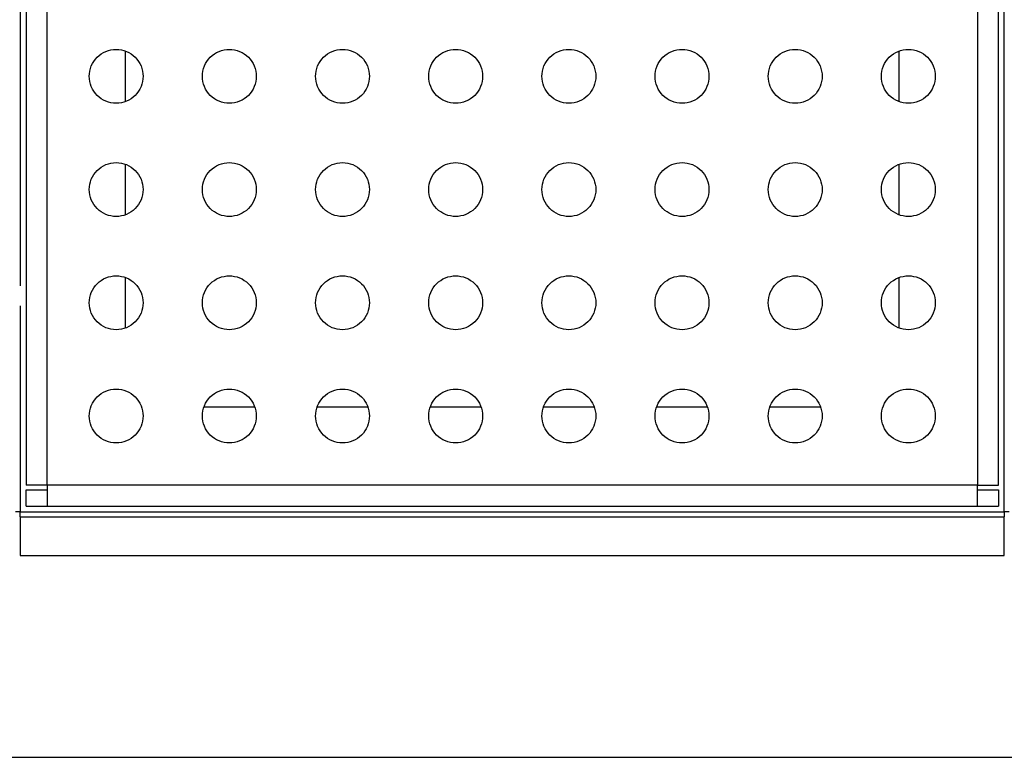
# Model space of a CAD drawing. Units: millimetres. Extents: x 5251 to 7639, y 6888 to 7424.
# Drawn here: x 6228 to 6320, y 6894 to 6962 of the extents above; entities that cross this region are included whole.
import ezdxf

# ---------------------------------------------------------------- set-up
doc = ezdxf.new("R2010")
doc.units = ezdxf.units.MM

msp = doc.modelspace()

# ---------------------------------------------------------------- linework, layer by layer
at = {"color": 7, "linetype": 'Continuous', "lineweight": 25}
for p, q in [((6319.669, 6916.437), (6319.669, 7007.737)), ((6228.919, 7005.237), (6228.919, 6918.937)), ((6230.869, 6918.937), (6230.869, 7005.237)), ((6317.169, 7005.237), (6317.169, 6918.937)), ((6319.119, 6918.937), (6319.119, 7005.237)), ((6238.119, 6959.168), (6238.119, 6954.506)), ((6309.919, 6954.506), (6309.919, 6959.168)), ((6238.119, 6948.668), (6238.119, 6944.006)), ((6309.919, 6944.006), (6309.919, 6948.668)), ((6238.119, 6938.168), (6238.119, 6933.506)), ((6309.919, 6933.506), (6309.919, 6938.168)), ((6245.438, 6926.187), (6250.1, 6926.187)), ((6255.938, 6926.187), (6260.6, 6926.187)), ((6266.438, 6926.187), (6271.1, 6926.187)), ((6276.938, 6926.187), (6281.6, 6926.187)), ((6287.438, 6926.187), (6292.1, 6926.187)), ((6297.938, 6926.187), (6302.6, 6926.187)), ((6317.169, 6918.937), (6230.869, 6918.937)), ((6228.919, 6918.487), (6230.869, 6918.487)), ((6228.919, 6916.987), (6228.919, 6918.487)), ((6317.169, 6918.487), (6319.119, 6918.487)), ((6319.119, 6918.487), (6319.119, 6916.987)), ((6228.369, 6916.437), (6319.669, 6916.437)), ((6228.919, 6916.987), (6230.869, 6916.987)), ((6230.869, 6916.987), (6317.169, 6916.987)), ((6317.169, 6916.987), (6319.119, 6916.987)), ((6228.369, 6915.987), (6319.669, 6915.987)), ((6228.369, 6912.387), (6319.669, 6912.387)), ((6206.719, 6893.687), (6341.319, 6893.687))]:
    msp.add_line(p, q, dxfattribs=at)
at = {"color": 8, "linetype": 'Continuous', "lineweight": 25}
for p, q in [((6228.369, 6986.752), (6228.369, 6937.423)), ((6228.369, 6935.552), (6228.369, 6916.437))]:
    msp.add_line(p, q, dxfattribs=at)
at = {"color": 7, "linetype": 'Continuous', "lineweight": 25}
for points, knots in [([(6234.769, 6956.837), (6234.769, 6956.51), (6234.834, 6956.183), (6235.084, 6955.578), (6235.27, 6955.301), (6235.732, 6954.838), (6236.01, 6954.653), (6236.614, 6954.402), (6236.942, 6954.337), (6237.596, 6954.337), (6237.923, 6954.402), (6238.528, 6954.653), (6238.805, 6954.838), (6239.268, 6955.301), (6239.453, 6955.578), (6239.704, 6956.183), (6239.769, 6956.51), (6239.769, 6957.165), (6239.704, 6957.492), (6239.453, 6958.096), (6239.268, 6958.374), (6238.805, 6958.837), (6238.528, 6959.022), (6237.923, 6959.272), (6237.596, 6959.337), (6236.942, 6959.337), (6236.614, 6959.272), (6236.01, 6959.022), (6235.732, 6958.837), (6235.27, 6958.374), (6235.084, 6958.096), (6234.834, 6957.492), (6234.769, 6957.165), (6234.769, 6956.837)], [0, 0, 0, 0, 0.0625, 0.0625, 0.125, 0.125, 0.1875, 0.1875, 0.25, 0.25, 0.3125, 0.3125, 0.375, 0.375, 0.4375, 0.4375, 0.5, 0.5, 0.5625, 0.5625, 0.625, 0.625, 0.6875, 0.6875, 0.75, 0.75, 0.8125, 0.8125, 0.875, 0.875, 0.9375, 0.9375, 1, 1, 1, 1]), ([(6245.269, 6956.837), (6245.269, 6956.51), (6245.334, 6956.183), (6245.584, 6955.578), (6245.77, 6955.301), (6246.232, 6954.838), (6246.51, 6954.653), (6247.114, 6954.402), (6247.442, 6954.337), (6248.096, 6954.337), (6248.423, 6954.402), (6249.028, 6954.653), (6249.305, 6954.838), (6249.768, 6955.301), (6249.953, 6955.578), (6250.204, 6956.183), (6250.269, 6956.51), (6250.269, 6957.165), (6250.204, 6957.492), (6249.953, 6958.096), (6249.768, 6958.374), (6249.305, 6958.837), (6249.028, 6959.022), (6248.423, 6959.272), (6248.096, 6959.337), (6247.442, 6959.337), (6247.114, 6959.272), (6246.51, 6959.022), (6246.232, 6958.837), (6245.77, 6958.374), (6245.584, 6958.096), (6245.334, 6957.492), (6245.269, 6957.165), (6245.269, 6956.837)], [0, 0, 0, 0, 0.0625, 0.0625, 0.125, 0.125, 0.1875, 0.1875, 0.25, 0.25, 0.3125, 0.3125, 0.375, 0.375, 0.4375, 0.4375, 0.5, 0.5, 0.5625, 0.5625, 0.625, 0.625, 0.6875, 0.6875, 0.75, 0.75, 0.8125, 0.8125, 0.875, 0.875, 0.9375, 0.9375, 1, 1, 1, 1]), ([(6255.769, 6956.837), (6255.769, 6956.51), (6255.834, 6956.183), (6256.084, 6955.578), (6256.27, 6955.301), (6256.732, 6954.838), (6257.01, 6954.653), (6257.614, 6954.402), (6257.942, 6954.337), (6258.596, 6954.337), (6258.923, 6954.402), (6259.528, 6954.653), (6259.805, 6954.838), (6260.268, 6955.301), (6260.453, 6955.578), (6260.704, 6956.183), (6260.769, 6956.51), (6260.769, 6957.165), (6260.704, 6957.492), (6260.453, 6958.096), (6260.268, 6958.374), (6259.805, 6958.837), (6259.528, 6959.022), (6258.923, 6959.272), (6258.596, 6959.337), (6257.942, 6959.337), (6257.614, 6959.272), (6257.01, 6959.022), (6256.732, 6958.837), (6256.27, 6958.374), (6256.084, 6958.096), (6255.834, 6957.492), (6255.769, 6957.165), (6255.769, 6956.837)], [0, 0, 0, 0, 0.0625, 0.0625, 0.125, 0.125, 0.1875, 0.1875, 0.25, 0.25, 0.3125, 0.3125, 0.375, 0.375, 0.4375, 0.4375, 0.5, 0.5, 0.5625, 0.5625, 0.625, 0.625, 0.6875, 0.6875, 0.75, 0.75, 0.8125, 0.8125, 0.875, 0.875, 0.9375, 0.9375, 1, 1, 1, 1]), ([(6266.269, 6956.837), (6266.269, 6956.51), (6266.334, 6956.183), (6266.584, 6955.578), (6266.77, 6955.301), (6267.232, 6954.838), (6267.51, 6954.653), (6268.114, 6954.402), (6268.442, 6954.337), (6269.096, 6954.337), (6269.423, 6954.402), (6270.028, 6954.653), (6270.305, 6954.838), (6270.768, 6955.301), (6270.953, 6955.578), (6271.204, 6956.183), (6271.269, 6956.51), (6271.269, 6957.165), (6271.204, 6957.492), (6270.953, 6958.096), (6270.768, 6958.374), (6270.305, 6958.837), (6270.028, 6959.022), (6269.423, 6959.272), (6269.096, 6959.337), (6268.442, 6959.337), (6268.114, 6959.272), (6267.51, 6959.022), (6267.232, 6958.837), (6266.77, 6958.374), (6266.584, 6958.096), (6266.334, 6957.492), (6266.269, 6957.165), (6266.269, 6956.837)], [0, 0, 0, 0, 0.0625, 0.0625, 0.125, 0.125, 0.1875, 0.1875, 0.25, 0.25, 0.3125, 0.3125, 0.375, 0.375, 0.4375, 0.4375, 0.5, 0.5, 0.5625, 0.5625, 0.625, 0.625, 0.6875, 0.6875, 0.75, 0.75, 0.8125, 0.8125, 0.875, 0.875, 0.9375, 0.9375, 1, 1, 1, 1]), ([(6276.769, 6956.837), (6276.769, 6956.51), (6276.834, 6956.183), (6277.084, 6955.578), (6277.27, 6955.301), (6277.732, 6954.838), (6278.01, 6954.653), (6278.614, 6954.402), (6278.942, 6954.337), (6279.596, 6954.337), (6279.923, 6954.402), (6280.528, 6954.653), (6280.805, 6954.838), (6281.268, 6955.301), (6281.453, 6955.578), (6281.704, 6956.183), (6281.769, 6956.51), (6281.769, 6957.165), (6281.704, 6957.492), (6281.453, 6958.096), (6281.268, 6958.374), (6280.805, 6958.837), (6280.528, 6959.022), (6279.923, 6959.272), (6279.596, 6959.337), (6278.942, 6959.337), (6278.614, 6959.272), (6278.01, 6959.022), (6277.732, 6958.837), (6277.27, 6958.374), (6277.084, 6958.096), (6276.834, 6957.492), (6276.769, 6957.165), (6276.769, 6956.837)], [0, 0, 0, 0, 0.0625, 0.0625, 0.125, 0.125, 0.1875, 0.1875, 0.25, 0.25, 0.3125, 0.3125, 0.375, 0.375, 0.4375, 0.4375, 0.5, 0.5, 0.5625, 0.5625, 0.625, 0.625, 0.6875, 0.6875, 0.75, 0.75, 0.8125, 0.8125, 0.875, 0.875, 0.9375, 0.9375, 1, 1, 1, 1]), ([(6287.269, 6956.837), (6287.269, 6956.51), (6287.334, 6956.183), (6287.584, 6955.578), (6287.77, 6955.301), (6288.232, 6954.838), (6288.51, 6954.653), (6289.114, 6954.402), (6289.442, 6954.337), (6290.096, 6954.337), (6290.423, 6954.402), (6291.028, 6954.653), (6291.305, 6954.838), (6291.768, 6955.301), (6291.953, 6955.578), (6292.204, 6956.183), (6292.269, 6956.51), (6292.269, 6957.165), (6292.204, 6957.492), (6291.953, 6958.096), (6291.768, 6958.374), (6291.305, 6958.837), (6291.028, 6959.022), (6290.423, 6959.272), (6290.096, 6959.337), (6289.442, 6959.337), (6289.114, 6959.272), (6288.51, 6959.022), (6288.232, 6958.837), (6287.77, 6958.374), (6287.584, 6958.096), (6287.334, 6957.492), (6287.269, 6957.165), (6287.269, 6956.837)], [0, 0, 0, 0, 0.0625, 0.0625, 0.125, 0.125, 0.1875, 0.1875, 0.25, 0.25, 0.3125, 0.3125, 0.375, 0.375, 0.4375, 0.4375, 0.5, 0.5, 0.5625, 0.5625, 0.625, 0.625, 0.6875, 0.6875, 0.75, 0.75, 0.8125, 0.8125, 0.875, 0.875, 0.9375, 0.9375, 1, 1, 1, 1]), ([(6297.769, 6956.837), (6297.769, 6956.51), (6297.834, 6956.183), (6298.084, 6955.578), (6298.27, 6955.301), (6298.732, 6954.838), (6299.01, 6954.653), (6299.614, 6954.402), (6299.942, 6954.337), (6300.596, 6954.337), (6300.923, 6954.402), (6301.528, 6954.653), (6301.805, 6954.838), (6302.268, 6955.301), (6302.453, 6955.578), (6302.704, 6956.183), (6302.769, 6956.51), (6302.769, 6957.165), (6302.704, 6957.492), (6302.453, 6958.096), (6302.268, 6958.374), (6301.805, 6958.837), (6301.528, 6959.022), (6300.923, 6959.272), (6300.596, 6959.337), (6299.942, 6959.337), (6299.614, 6959.272), (6299.01, 6959.022), (6298.732, 6958.837), (6298.27, 6958.374), (6298.084, 6958.096), (6297.834, 6957.492), (6297.769, 6957.165), (6297.769, 6956.837)], [0, 0, 0, 0, 0.0625, 0.0625, 0.125, 0.125, 0.1875, 0.1875, 0.25, 0.25, 0.3125, 0.3125, 0.375, 0.375, 0.4375, 0.4375, 0.5, 0.5, 0.5625, 0.5625, 0.625, 0.625, 0.6875, 0.6875, 0.75, 0.75, 0.8125, 0.8125, 0.875, 0.875, 0.9375, 0.9375, 1, 1, 1, 1]), ([(6308.269, 6956.837), (6308.269, 6956.51), (6308.334, 6956.183), (6308.584, 6955.578), (6308.77, 6955.301), (6309.232, 6954.838), (6309.51, 6954.653), (6310.114, 6954.402), (6310.442, 6954.337), (6311.096, 6954.337), (6311.423, 6954.402), (6312.028, 6954.653), (6312.305, 6954.838), (6312.768, 6955.301), (6312.953, 6955.578), (6313.204, 6956.183), (6313.269, 6956.51), (6313.269, 6957.165), (6313.204, 6957.492), (6312.953, 6958.096), (6312.768, 6958.374), (6312.305, 6958.837), (6312.028, 6959.022), (6311.423, 6959.272), (6311.096, 6959.337), (6310.442, 6959.337), (6310.114, 6959.272), (6309.51, 6959.022), (6309.232, 6958.837), (6308.77, 6958.374), (6308.584, 6958.096), (6308.334, 6957.492), (6308.269, 6957.165), (6308.269, 6956.837)], [0, 0, 0, 0, 0.0625, 0.0625, 0.125, 0.125, 0.1875, 0.1875, 0.25, 0.25, 0.3125, 0.3125, 0.375, 0.375, 0.4375, 0.4375, 0.5, 0.5, 0.5625, 0.5625, 0.625, 0.625, 0.6875, 0.6875, 0.75, 0.75, 0.8125, 0.8125, 0.875, 0.875, 0.9375, 0.9375, 1, 1, 1, 1]), ([(6234.769, 6946.337), (6234.769, 6946.01), (6234.834, 6945.683), (6235.084, 6945.078), (6235.27, 6944.801), (6235.732, 6944.338), (6236.01, 6944.153), (6236.614, 6943.902), (6236.942, 6943.837), (6237.596, 6943.837), (6237.923, 6943.902), (6238.528, 6944.153), (6238.805, 6944.338), (6239.268, 6944.801), (6239.453, 6945.078), (6239.704, 6945.683), (6239.769, 6946.01), (6239.769, 6946.665), (6239.704, 6946.992), (6239.453, 6947.596), (6239.268, 6947.874), (6238.805, 6948.337), (6238.528, 6948.522), (6237.923, 6948.772), (6237.596, 6948.837), (6236.942, 6948.837), (6236.614, 6948.772), (6236.01, 6948.522), (6235.732, 6948.337), (6235.27, 6947.874), (6235.084, 6947.596), (6234.834, 6946.992), (6234.769, 6946.665), (6234.769, 6946.337)], [0, 0, 0, 0, 0.0625, 0.0625, 0.125, 0.125, 0.1875, 0.1875, 0.25, 0.25, 0.3125, 0.3125, 0.375, 0.375, 0.4375, 0.4375, 0.5, 0.5, 0.5625, 0.5625, 0.625, 0.625, 0.6875, 0.6875, 0.75, 0.75, 0.8125, 0.8125, 0.875, 0.875, 0.9375, 0.9375, 1, 1, 1, 1]), ([(6245.269, 6946.337), (6245.269, 6946.01), (6245.334, 6945.683), (6245.584, 6945.078), (6245.77, 6944.801), (6246.232, 6944.338), (6246.51, 6944.153), (6247.114, 6943.902), (6247.442, 6943.837), (6248.096, 6943.837), (6248.423, 6943.902), (6249.028, 6944.153), (6249.305, 6944.338), (6249.768, 6944.801), (6249.953, 6945.078), (6250.204, 6945.683), (6250.269, 6946.01), (6250.269, 6946.665), (6250.204, 6946.992), (6249.953, 6947.596), (6249.768, 6947.874), (6249.305, 6948.337), (6249.028, 6948.522), (6248.423, 6948.772), (6248.096, 6948.837), (6247.442, 6948.837), (6247.114, 6948.772), (6246.51, 6948.522), (6246.232, 6948.337), (6245.77, 6947.874), (6245.584, 6947.596), (6245.334, 6946.992), (6245.269, 6946.665), (6245.269, 6946.337)], [0, 0, 0, 0, 0.0625, 0.0625, 0.125, 0.125, 0.1875, 0.1875, 0.25, 0.25, 0.3125, 0.3125, 0.375, 0.375, 0.4375, 0.4375, 0.5, 0.5, 0.5625, 0.5625, 0.625, 0.625, 0.6875, 0.6875, 0.75, 0.75, 0.8125, 0.8125, 0.875, 0.875, 0.9375, 0.9375, 1, 1, 1, 1]), ([(6255.769, 6946.337), (6255.769, 6946.01), (6255.834, 6945.683), (6256.084, 6945.078), (6256.27, 6944.801), (6256.732, 6944.338), (6257.01, 6944.153), (6257.614, 6943.902), (6257.942, 6943.837), (6258.596, 6943.837), (6258.923, 6943.902), (6259.528, 6944.153), (6259.805, 6944.338), (6260.268, 6944.801), (6260.453, 6945.078), (6260.704, 6945.683), (6260.769, 6946.01), (6260.769, 6946.665), (6260.704, 6946.992), (6260.453, 6947.596), (6260.268, 6947.874), (6259.805, 6948.337), (6259.528, 6948.522), (6258.923, 6948.772), (6258.596, 6948.837), (6257.942, 6948.837), (6257.614, 6948.772), (6257.01, 6948.522), (6256.732, 6948.337), (6256.27, 6947.874), (6256.084, 6947.596), (6255.834, 6946.992), (6255.769, 6946.665), (6255.769, 6946.337)], [0, 0, 0, 0, 0.0625, 0.0625, 0.125, 0.125, 0.1875, 0.1875, 0.25, 0.25, 0.3125, 0.3125, 0.375, 0.375, 0.4375, 0.4375, 0.5, 0.5, 0.5625, 0.5625, 0.625, 0.625, 0.6875, 0.6875, 0.75, 0.75, 0.8125, 0.8125, 0.875, 0.875, 0.9375, 0.9375, 1, 1, 1, 1]), ([(6266.269, 6946.337), (6266.269, 6946.01), (6266.334, 6945.683), (6266.584, 6945.078), (6266.77, 6944.801), (6267.232, 6944.338), (6267.51, 6944.153), (6268.114, 6943.902), (6268.442, 6943.837), (6269.096, 6943.837), (6269.423, 6943.902), (6270.028, 6944.153), (6270.305, 6944.338), (6270.768, 6944.801), (6270.953, 6945.078), (6271.204, 6945.683), (6271.269, 6946.01), (6271.269, 6946.665), (6271.204, 6946.992), (6270.953, 6947.596), (6270.768, 6947.874), (6270.305, 6948.337), (6270.028, 6948.522), (6269.423, 6948.772), (6269.096, 6948.837), (6268.442, 6948.837), (6268.114, 6948.772), (6267.51, 6948.522), (6267.232, 6948.337), (6266.77, 6947.874), (6266.584, 6947.596), (6266.334, 6946.992), (6266.269, 6946.665), (6266.269, 6946.337)], [0, 0, 0, 0, 0.0625, 0.0625, 0.125, 0.125, 0.1875, 0.1875, 0.25, 0.25, 0.3125, 0.3125, 0.375, 0.375, 0.4375, 0.4375, 0.5, 0.5, 0.5625, 0.5625, 0.625, 0.625, 0.6875, 0.6875, 0.75, 0.75, 0.8125, 0.8125, 0.875, 0.875, 0.9375, 0.9375, 1, 1, 1, 1]), ([(6276.769, 6946.337), (6276.769, 6946.01), (6276.834, 6945.683), (6277.084, 6945.078), (6277.27, 6944.801), (6277.732, 6944.338), (6278.01, 6944.153), (6278.614, 6943.902), (6278.942, 6943.837), (6279.596, 6943.837), (6279.923, 6943.902), (6280.528, 6944.153), (6280.805, 6944.338), (6281.268, 6944.801), (6281.453, 6945.078), (6281.704, 6945.683), (6281.769, 6946.01), (6281.769, 6946.665), (6281.704, 6946.992), (6281.453, 6947.596), (6281.268, 6947.874), (6280.805, 6948.337), (6280.528, 6948.522), (6279.923, 6948.772), (6279.596, 6948.837), (6278.942, 6948.837), (6278.614, 6948.772), (6278.01, 6948.522), (6277.732, 6948.337), (6277.27, 6947.874), (6277.084, 6947.596), (6276.834, 6946.992), (6276.769, 6946.665), (6276.769, 6946.337)], [0, 0, 0, 0, 0.0625, 0.0625, 0.125, 0.125, 0.1875, 0.1875, 0.25, 0.25, 0.3125, 0.3125, 0.375, 0.375, 0.4375, 0.4375, 0.5, 0.5, 0.5625, 0.5625, 0.625, 0.625, 0.6875, 0.6875, 0.75, 0.75, 0.8125, 0.8125, 0.875, 0.875, 0.9375, 0.9375, 1, 1, 1, 1]), ([(6287.269, 6946.337), (6287.269, 6946.01), (6287.334, 6945.683), (6287.584, 6945.078), (6287.77, 6944.801), (6288.232, 6944.338), (6288.51, 6944.153), (6289.114, 6943.902), (6289.442, 6943.837), (6290.096, 6943.837), (6290.423, 6943.902), (6291.028, 6944.153), (6291.305, 6944.338), (6291.768, 6944.801), (6291.953, 6945.078), (6292.204, 6945.683), (6292.269, 6946.01), (6292.269, 6946.665), (6292.204, 6946.992), (6291.953, 6947.596), (6291.768, 6947.874), (6291.305, 6948.337), (6291.028, 6948.522), (6290.423, 6948.772), (6290.096, 6948.837), (6289.442, 6948.837), (6289.114, 6948.772), (6288.51, 6948.522), (6288.232, 6948.337), (6287.77, 6947.874), (6287.584, 6947.596), (6287.334, 6946.992), (6287.269, 6946.665), (6287.269, 6946.337)], [0, 0, 0, 0, 0.0625, 0.0625, 0.125, 0.125, 0.1875, 0.1875, 0.25, 0.25, 0.3125, 0.3125, 0.375, 0.375, 0.4375, 0.4375, 0.5, 0.5, 0.5625, 0.5625, 0.625, 0.625, 0.6875, 0.6875, 0.75, 0.75, 0.8125, 0.8125, 0.875, 0.875, 0.9375, 0.9375, 1, 1, 1, 1]), ([(6297.769, 6946.337), (6297.769, 6946.01), (6297.834, 6945.683), (6298.084, 6945.078), (6298.27, 6944.801), (6298.732, 6944.338), (6299.01, 6944.153), (6299.614, 6943.902), (6299.942, 6943.837), (6300.596, 6943.837), (6300.923, 6943.902), (6301.528, 6944.153), (6301.805, 6944.338), (6302.268, 6944.801), (6302.453, 6945.078), (6302.704, 6945.683), (6302.769, 6946.01), (6302.769, 6946.665), (6302.704, 6946.992), (6302.453, 6947.596), (6302.268, 6947.874), (6301.805, 6948.337), (6301.528, 6948.522), (6300.923, 6948.772), (6300.596, 6948.837), (6299.942, 6948.837), (6299.614, 6948.772), (6299.01, 6948.522), (6298.732, 6948.337), (6298.27, 6947.874), (6298.084, 6947.596), (6297.834, 6946.992), (6297.769, 6946.665), (6297.769, 6946.337)], [0, 0, 0, 0, 0.0625, 0.0625, 0.125, 0.125, 0.1875, 0.1875, 0.25, 0.25, 0.3125, 0.3125, 0.375, 0.375, 0.4375, 0.4375, 0.5, 0.5, 0.5625, 0.5625, 0.625, 0.625, 0.6875, 0.6875, 0.75, 0.75, 0.8125, 0.8125, 0.875, 0.875, 0.9375, 0.9375, 1, 1, 1, 1]), ([(6308.269, 6946.337), (6308.269, 6946.01), (6308.334, 6945.683), (6308.584, 6945.078), (6308.77, 6944.801), (6309.232, 6944.338), (6309.51, 6944.153), (6310.114, 6943.902), (6310.442, 6943.837), (6311.096, 6943.837), (6311.423, 6943.902), (6312.028, 6944.153), (6312.305, 6944.338), (6312.768, 6944.801), (6312.953, 6945.078), (6313.204, 6945.683), (6313.269, 6946.01), (6313.269, 6946.665), (6313.204, 6946.992), (6312.953, 6947.596), (6312.768, 6947.874), (6312.305, 6948.337), (6312.028, 6948.522), (6311.423, 6948.772), (6311.096, 6948.837), (6310.442, 6948.837), (6310.114, 6948.772), (6309.51, 6948.522), (6309.232, 6948.337), (6308.77, 6947.874), (6308.584, 6947.596), (6308.334, 6946.992), (6308.269, 6946.665), (6308.269, 6946.337)], [0, 0, 0, 0, 0.0625, 0.0625, 0.125, 0.125, 0.1875, 0.1875, 0.25, 0.25, 0.3125, 0.3125, 0.375, 0.375, 0.4375, 0.4375, 0.5, 0.5, 0.5625, 0.5625, 0.625, 0.625, 0.6875, 0.6875, 0.75, 0.75, 0.8125, 0.8125, 0.875, 0.875, 0.9375, 0.9375, 1, 1, 1, 1]), ([(6234.769, 6935.837), (6234.769, 6935.51), (6234.834, 6935.183), (6235.084, 6934.578), (6235.27, 6934.301), (6235.732, 6933.838), (6236.01, 6933.653), (6236.614, 6933.402), (6236.942, 6933.337), (6237.596, 6933.337), (6237.923, 6933.402), (6238.528, 6933.653), (6238.805, 6933.838), (6239.268, 6934.301), (6239.453, 6934.578), (6239.704, 6935.183), (6239.769, 6935.51), (6239.769, 6936.165), (6239.704, 6936.492), (6239.453, 6937.096), (6239.268, 6937.374), (6238.805, 6937.837), (6238.528, 6938.022), (6237.923, 6938.272), (6237.596, 6938.337), (6236.942, 6938.337), (6236.614, 6938.272), (6236.01, 6938.022), (6235.732, 6937.837), (6235.27, 6937.374), (6235.084, 6937.096), (6234.834, 6936.492), (6234.769, 6936.165), (6234.769, 6935.837)], [0, 0, 0, 0, 0.0625, 0.0625, 0.125, 0.125, 0.1875, 0.1875, 0.25, 0.25, 0.3125, 0.3125, 0.375, 0.375, 0.4375, 0.4375, 0.5, 0.5, 0.5625, 0.5625, 0.625, 0.625, 0.6875, 0.6875, 0.75, 0.75, 0.8125, 0.8125, 0.875, 0.875, 0.9375, 0.9375, 1, 1, 1, 1]), ([(6245.269, 6935.837), (6245.269, 6935.51), (6245.334, 6935.183), (6245.584, 6934.578), (6245.77, 6934.301), (6246.232, 6933.838), (6246.51, 6933.653), (6247.114, 6933.402), (6247.442, 6933.337), (6248.096, 6933.337), (6248.423, 6933.402), (6249.028, 6933.653), (6249.305, 6933.838), (6249.768, 6934.301), (6249.953, 6934.578), (6250.204, 6935.183), (6250.269, 6935.51), (6250.269, 6936.165), (6250.204, 6936.492), (6249.953, 6937.096), (6249.768, 6937.374), (6249.305, 6937.837), (6249.028, 6938.022), (6248.423, 6938.272), (6248.096, 6938.337), (6247.442, 6938.337), (6247.114, 6938.272), (6246.51, 6938.022), (6246.232, 6937.837), (6245.77, 6937.374), (6245.584, 6937.096), (6245.334, 6936.492), (6245.269, 6936.165), (6245.269, 6935.837)], [0, 0, 0, 0, 0.0625, 0.0625, 0.125, 0.125, 0.1875, 0.1875, 0.25, 0.25, 0.3125, 0.3125, 0.375, 0.375, 0.4375, 0.4375, 0.5, 0.5, 0.5625, 0.5625, 0.625, 0.625, 0.6875, 0.6875, 0.75, 0.75, 0.8125, 0.8125, 0.875, 0.875, 0.9375, 0.9375, 1, 1, 1, 1]), ([(6255.769, 6935.837), (6255.769, 6935.51), (6255.834, 6935.183), (6256.084, 6934.578), (6256.27, 6934.301), (6256.732, 6933.838), (6257.01, 6933.653), (6257.614, 6933.402), (6257.942, 6933.337), (6258.596, 6933.337), (6258.923, 6933.402), (6259.528, 6933.653), (6259.805, 6933.838), (6260.268, 6934.301), (6260.453, 6934.578), (6260.704, 6935.183), (6260.769, 6935.51), (6260.769, 6936.165), (6260.704, 6936.492), (6260.453, 6937.096), (6260.268, 6937.374), (6259.805, 6937.837), (6259.528, 6938.022), (6258.923, 6938.272), (6258.596, 6938.337), (6257.942, 6938.337), (6257.614, 6938.272), (6257.01, 6938.022), (6256.732, 6937.837), (6256.27, 6937.374), (6256.084, 6937.096), (6255.834, 6936.492), (6255.769, 6936.165), (6255.769, 6935.837)], [0, 0, 0, 0, 0.0625, 0.0625, 0.125, 0.125, 0.1875, 0.1875, 0.25, 0.25, 0.3125, 0.3125, 0.375, 0.375, 0.4375, 0.4375, 0.5, 0.5, 0.5625, 0.5625, 0.625, 0.625, 0.6875, 0.6875, 0.75, 0.75, 0.8125, 0.8125, 0.875, 0.875, 0.9375, 0.9375, 1, 1, 1, 1]), ([(6266.269, 6935.837), (6266.269, 6935.51), (6266.334, 6935.183), (6266.584, 6934.578), (6266.77, 6934.301), (6267.232, 6933.838), (6267.51, 6933.653), (6268.114, 6933.402), (6268.442, 6933.337), (6269.096, 6933.337), (6269.423, 6933.402), (6270.028, 6933.653), (6270.305, 6933.838), (6270.768, 6934.301), (6270.953, 6934.578), (6271.204, 6935.183), (6271.269, 6935.51), (6271.269, 6936.165), (6271.204, 6936.492), (6270.953, 6937.096), (6270.768, 6937.374), (6270.305, 6937.837), (6270.028, 6938.022), (6269.423, 6938.272), (6269.096, 6938.337), (6268.442, 6938.337), (6268.114, 6938.272), (6267.51, 6938.022), (6267.232, 6937.837), (6266.77, 6937.374), (6266.584, 6937.096), (6266.334, 6936.492), (6266.269, 6936.165), (6266.269, 6935.837)], [0, 0, 0, 0, 0.0625, 0.0625, 0.125, 0.125, 0.1875, 0.1875, 0.25, 0.25, 0.3125, 0.3125, 0.375, 0.375, 0.4375, 0.4375, 0.5, 0.5, 0.5625, 0.5625, 0.625, 0.625, 0.6875, 0.6875, 0.75, 0.75, 0.8125, 0.8125, 0.875, 0.875, 0.9375, 0.9375, 1, 1, 1, 1]), ([(6276.769, 6935.837), (6276.769, 6935.51), (6276.834, 6935.183), (6277.084, 6934.578), (6277.27, 6934.301), (6277.732, 6933.838), (6278.01, 6933.653), (6278.614, 6933.402), (6278.942, 6933.337), (6279.596, 6933.337), (6279.923, 6933.402), (6280.528, 6933.653), (6280.805, 6933.838), (6281.268, 6934.301), (6281.453, 6934.578), (6281.704, 6935.183), (6281.769, 6935.51), (6281.769, 6936.165), (6281.704, 6936.492), (6281.453, 6937.096), (6281.268, 6937.374), (6280.805, 6937.837), (6280.528, 6938.022), (6279.923, 6938.272), (6279.596, 6938.337), (6278.942, 6938.337), (6278.614, 6938.272), (6278.01, 6938.022), (6277.732, 6937.837), (6277.27, 6937.374), (6277.084, 6937.096), (6276.834, 6936.492), (6276.769, 6936.165), (6276.769, 6935.837)], [0, 0, 0, 0, 0.0625, 0.0625, 0.125, 0.125, 0.1875, 0.1875, 0.25, 0.25, 0.3125, 0.3125, 0.375, 0.375, 0.4375, 0.4375, 0.5, 0.5, 0.5625, 0.5625, 0.625, 0.625, 0.6875, 0.6875, 0.75, 0.75, 0.8125, 0.8125, 0.875, 0.875, 0.9375, 0.9375, 1, 1, 1, 1]), ([(6287.269, 6935.837), (6287.269, 6935.51), (6287.334, 6935.183), (6287.584, 6934.578), (6287.77, 6934.301), (6288.232, 6933.838), (6288.51, 6933.653), (6289.114, 6933.402), (6289.442, 6933.337), (6290.096, 6933.337), (6290.423, 6933.402), (6291.028, 6933.653), (6291.305, 6933.838), (6291.768, 6934.301), (6291.953, 6934.578), (6292.204, 6935.183), (6292.269, 6935.51), (6292.269, 6936.165), (6292.204, 6936.492), (6291.953, 6937.096), (6291.768, 6937.374), (6291.305, 6937.837), (6291.028, 6938.022), (6290.423, 6938.272), (6290.096, 6938.337), (6289.442, 6938.337), (6289.114, 6938.272), (6288.51, 6938.022), (6288.232, 6937.837), (6287.77, 6937.374), (6287.584, 6937.096), (6287.334, 6936.492), (6287.269, 6936.165), (6287.269, 6935.837)], [0, 0, 0, 0, 0.0625, 0.0625, 0.125, 0.125, 0.1875, 0.1875, 0.25, 0.25, 0.3125, 0.3125, 0.375, 0.375, 0.4375, 0.4375, 0.5, 0.5, 0.5625, 0.5625, 0.625, 0.625, 0.6875, 0.6875, 0.75, 0.75, 0.8125, 0.8125, 0.875, 0.875, 0.9375, 0.9375, 1, 1, 1, 1]), ([(6297.769, 6935.837), (6297.769, 6935.51), (6297.834, 6935.183), (6298.084, 6934.578), (6298.27, 6934.301), (6298.732, 6933.838), (6299.01, 6933.653), (6299.614, 6933.402), (6299.942, 6933.337), (6300.596, 6933.337), (6300.923, 6933.402), (6301.528, 6933.653), (6301.805, 6933.838), (6302.268, 6934.301), (6302.453, 6934.578), (6302.704, 6935.183), (6302.769, 6935.51), (6302.769, 6936.165), (6302.704, 6936.492), (6302.453, 6937.096), (6302.268, 6937.374), (6301.805, 6937.837), (6301.528, 6938.022), (6300.923, 6938.272), (6300.596, 6938.337), (6299.942, 6938.337), (6299.614, 6938.272), (6299.01, 6938.022), (6298.732, 6937.837), (6298.27, 6937.374), (6298.084, 6937.096), (6297.834, 6936.492), (6297.769, 6936.165), (6297.769, 6935.837)], [0, 0, 0, 0, 0.0625, 0.0625, 0.125, 0.125, 0.1875, 0.1875, 0.25, 0.25, 0.3125, 0.3125, 0.375, 0.375, 0.4375, 0.4375, 0.5, 0.5, 0.5625, 0.5625, 0.625, 0.625, 0.6875, 0.6875, 0.75, 0.75, 0.8125, 0.8125, 0.875, 0.875, 0.9375, 0.9375, 1, 1, 1, 1]), ([(6308.269, 6935.837), (6308.269, 6935.51), (6308.334, 6935.183), (6308.584, 6934.578), (6308.77, 6934.301), (6309.232, 6933.838), (6309.51, 6933.653), (6310.114, 6933.402), (6310.442, 6933.337), (6311.096, 6933.337), (6311.423, 6933.402), (6312.028, 6933.653), (6312.305, 6933.838), (6312.768, 6934.301), (6312.953, 6934.578), (6313.204, 6935.183), (6313.269, 6935.51), (6313.269, 6936.165), (6313.204, 6936.492), (6312.953, 6937.096), (6312.768, 6937.374), (6312.305, 6937.837), (6312.028, 6938.022), (6311.423, 6938.272), (6311.096, 6938.337), (6310.442, 6938.337), (6310.114, 6938.272), (6309.51, 6938.022), (6309.232, 6937.837), (6308.77, 6937.374), (6308.584, 6937.096), (6308.334, 6936.492), (6308.269, 6936.165), (6308.269, 6935.837)], [0, 0, 0, 0, 0.0625, 0.0625, 0.125, 0.125, 0.1875, 0.1875, 0.25, 0.25, 0.3125, 0.3125, 0.375, 0.375, 0.4375, 0.4375, 0.5, 0.5, 0.5625, 0.5625, 0.625, 0.625, 0.6875, 0.6875, 0.75, 0.75, 0.8125, 0.8125, 0.875, 0.875, 0.9375, 0.9375, 1, 1, 1, 1]), ([(6234.769, 6925.337), (6234.769, 6925.01), (6234.834, 6924.683), (6235.084, 6924.078), (6235.27, 6923.801), (6235.732, 6923.338), (6236.01, 6923.153), (6236.614, 6922.902), (6236.942, 6922.837), (6237.596, 6922.837), (6237.923, 6922.902), (6238.528, 6923.153), (6238.805, 6923.338), (6239.268, 6923.801), (6239.453, 6924.078), (6239.704, 6924.683), (6239.769, 6925.01), (6239.769, 6925.665), (6239.704, 6925.992), (6239.453, 6926.596), (6239.268, 6926.874), (6238.805, 6927.337), (6238.528, 6927.522), (6237.923, 6927.772), (6237.596, 6927.837), (6236.942, 6927.837), (6236.614, 6927.772), (6236.01, 6927.522), (6235.732, 6927.337), (6235.27, 6926.874), (6235.084, 6926.596), (6234.834, 6925.992), (6234.769, 6925.665), (6234.769, 6925.337)], [0, 0, 0, 0, 0.0625, 0.0625, 0.125, 0.125, 0.1875, 0.1875, 0.25, 0.25, 0.3125, 0.3125, 0.375, 0.375, 0.4375, 0.4375, 0.5, 0.5, 0.5625, 0.5625, 0.625, 0.625, 0.6875, 0.6875, 0.75, 0.75, 0.8125, 0.8125, 0.875, 0.875, 0.9375, 0.9375, 1, 1, 1, 1]), ([(6245.269, 6925.337), (6245.269, 6925.01), (6245.334, 6924.683), (6245.584, 6924.078), (6245.77, 6923.801), (6246.232, 6923.338), (6246.51, 6923.153), (6247.114, 6922.902), (6247.442, 6922.837), (6248.096, 6922.837), (6248.423, 6922.902), (6249.028, 6923.153), (6249.305, 6923.338), (6249.768, 6923.801), (6249.953, 6924.078), (6250.204, 6924.683), (6250.269, 6925.01), (6250.269, 6925.665), (6250.204, 6925.992), (6249.953, 6926.596), (6249.768, 6926.874), (6249.305, 6927.337), (6249.028, 6927.522), (6248.423, 6927.772), (6248.096, 6927.837), (6247.442, 6927.837), (6247.114, 6927.772), (6246.51, 6927.522), (6246.232, 6927.337), (6245.77, 6926.874), (6245.584, 6926.596), (6245.334, 6925.992), (6245.269, 6925.665), (6245.269, 6925.337)], [0, 0, 0, 0, 0.0625, 0.0625, 0.125, 0.125, 0.1875, 0.1875, 0.25, 0.25, 0.3125, 0.3125, 0.375, 0.375, 0.4375, 0.4375, 0.5, 0.5, 0.5625, 0.5625, 0.625, 0.625, 0.6875, 0.6875, 0.75, 0.75, 0.8125, 0.8125, 0.875, 0.875, 0.9375, 0.9375, 1, 1, 1, 1]), ([(6255.769, 6925.337), (6255.769, 6925.01), (6255.834, 6924.683), (6256.084, 6924.078), (6256.27, 6923.801), (6256.732, 6923.338), (6257.01, 6923.153), (6257.614, 6922.902), (6257.942, 6922.837), (6258.596, 6922.837), (6258.923, 6922.902), (6259.528, 6923.153), (6259.805, 6923.338), (6260.268, 6923.801), (6260.453, 6924.078), (6260.704, 6924.683), (6260.769, 6925.01), (6260.769, 6925.665), (6260.704, 6925.992), (6260.453, 6926.596), (6260.268, 6926.874), (6259.805, 6927.337), (6259.528, 6927.522), (6258.923, 6927.772), (6258.596, 6927.837), (6257.942, 6927.837), (6257.614, 6927.772), (6257.01, 6927.522), (6256.732, 6927.337), (6256.27, 6926.874), (6256.084, 6926.596), (6255.834, 6925.992), (6255.769, 6925.665), (6255.769, 6925.337)], [0, 0, 0, 0, 0.0625, 0.0625, 0.125, 0.125, 0.1875, 0.1875, 0.25, 0.25, 0.3125, 0.3125, 0.375, 0.375, 0.4375, 0.4375, 0.5, 0.5, 0.5625, 0.5625, 0.625, 0.625, 0.6875, 0.6875, 0.75, 0.75, 0.8125, 0.8125, 0.875, 0.875, 0.9375, 0.9375, 1, 1, 1, 1]), ([(6266.269, 6925.337), (6266.269, 6925.01), (6266.334, 6924.683), (6266.584, 6924.078), (6266.77, 6923.801), (6267.232, 6923.338), (6267.51, 6923.153), (6268.114, 6922.902), (6268.442, 6922.837), (6269.096, 6922.837), (6269.423, 6922.902), (6270.028, 6923.153), (6270.305, 6923.338), (6270.768, 6923.801), (6270.953, 6924.078), (6271.204, 6924.683), (6271.269, 6925.01), (6271.269, 6925.665), (6271.204, 6925.992), (6270.953, 6926.596), (6270.768, 6926.874), (6270.305, 6927.337), (6270.028, 6927.522), (6269.423, 6927.772), (6269.096, 6927.837), (6268.442, 6927.837), (6268.114, 6927.772), (6267.51, 6927.522), (6267.232, 6927.337), (6266.77, 6926.874), (6266.584, 6926.596), (6266.334, 6925.992), (6266.269, 6925.665), (6266.269, 6925.337)], [0, 0, 0, 0, 0.0625, 0.0625, 0.125, 0.125, 0.1875, 0.1875, 0.25, 0.25, 0.3125, 0.3125, 0.375, 0.375, 0.4375, 0.4375, 0.5, 0.5, 0.5625, 0.5625, 0.625, 0.625, 0.6875, 0.6875, 0.75, 0.75, 0.8125, 0.8125, 0.875, 0.875, 0.9375, 0.9375, 1, 1, 1, 1]), ([(6276.769, 6925.337), (6276.769, 6925.01), (6276.834, 6924.683), (6277.084, 6924.078), (6277.27, 6923.801), (6277.732, 6923.338), (6278.01, 6923.153), (6278.614, 6922.902), (6278.942, 6922.837), (6279.596, 6922.837), (6279.923, 6922.902), (6280.528, 6923.153), (6280.805, 6923.338), (6281.268, 6923.801), (6281.453, 6924.078), (6281.704, 6924.683), (6281.769, 6925.01), (6281.769, 6925.665), (6281.704, 6925.992), (6281.453, 6926.596), (6281.268, 6926.874), (6280.805, 6927.337), (6280.528, 6927.522), (6279.923, 6927.772), (6279.596, 6927.837), (6278.942, 6927.837), (6278.614, 6927.772), (6278.01, 6927.522), (6277.732, 6927.337), (6277.27, 6926.874), (6277.084, 6926.596), (6276.834, 6925.992), (6276.769, 6925.665), (6276.769, 6925.337)], [0, 0, 0, 0, 0.0625, 0.0625, 0.125, 0.125, 0.1875, 0.1875, 0.25, 0.25, 0.3125, 0.3125, 0.375, 0.375, 0.4375, 0.4375, 0.5, 0.5, 0.5625, 0.5625, 0.625, 0.625, 0.6875, 0.6875, 0.75, 0.75, 0.8125, 0.8125, 0.875, 0.875, 0.9375, 0.9375, 1, 1, 1, 1]), ([(6287.269, 6925.337), (6287.269, 6925.01), (6287.334, 6924.683), (6287.584, 6924.078), (6287.77, 6923.801), (6288.232, 6923.338), (6288.51, 6923.153), (6289.114, 6922.902), (6289.442, 6922.837), (6290.096, 6922.837), (6290.423, 6922.902), (6291.028, 6923.153), (6291.305, 6923.338), (6291.768, 6923.801), (6291.953, 6924.078), (6292.204, 6924.683), (6292.269, 6925.01), (6292.269, 6925.665), (6292.204, 6925.992), (6291.953, 6926.596), (6291.768, 6926.874), (6291.305, 6927.337), (6291.028, 6927.522), (6290.423, 6927.772), (6290.096, 6927.837), (6289.442, 6927.837), (6289.114, 6927.772), (6288.51, 6927.522), (6288.232, 6927.337), (6287.77, 6926.874), (6287.584, 6926.596), (6287.334, 6925.992), (6287.269, 6925.665), (6287.269, 6925.337)], [0, 0, 0, 0, 0.0625, 0.0625, 0.125, 0.125, 0.1875, 0.1875, 0.25, 0.25, 0.3125, 0.3125, 0.375, 0.375, 0.4375, 0.4375, 0.5, 0.5, 0.5625, 0.5625, 0.625, 0.625, 0.6875, 0.6875, 0.75, 0.75, 0.8125, 0.8125, 0.875, 0.875, 0.9375, 0.9375, 1, 1, 1, 1]), ([(6297.769, 6925.337), (6297.769, 6925.01), (6297.834, 6924.683), (6298.084, 6924.078), (6298.27, 6923.801), (6298.732, 6923.338), (6299.01, 6923.153), (6299.614, 6922.902), (6299.942, 6922.837), (6300.596, 6922.837), (6300.923, 6922.902), (6301.528, 6923.153), (6301.805, 6923.338), (6302.268, 6923.801), (6302.453, 6924.078), (6302.704, 6924.683), (6302.769, 6925.01), (6302.769, 6925.665), (6302.704, 6925.992), (6302.453, 6926.596), (6302.268, 6926.874), (6301.805, 6927.337), (6301.528, 6927.522), (6300.923, 6927.772), (6300.596, 6927.837), (6299.942, 6927.837), (6299.614, 6927.772), (6299.01, 6927.522), (6298.732, 6927.337), (6298.27, 6926.874), (6298.084, 6926.596), (6297.834, 6925.992), (6297.769, 6925.665), (6297.769, 6925.337)], [0, 0, 0, 0, 0.0625, 0.0625, 0.125, 0.125, 0.1875, 0.1875, 0.25, 0.25, 0.3125, 0.3125, 0.375, 0.375, 0.4375, 0.4375, 0.5, 0.5, 0.5625, 0.5625, 0.625, 0.625, 0.6875, 0.6875, 0.75, 0.75, 0.8125, 0.8125, 0.875, 0.875, 0.9375, 0.9375, 1, 1, 1, 1]), ([(6308.269, 6925.337), (6308.269, 6925.01), (6308.334, 6924.683), (6308.584, 6924.078), (6308.77, 6923.801), (6309.232, 6923.338), (6309.51, 6923.153), (6310.114, 6922.902), (6310.442, 6922.837), (6311.096, 6922.837), (6311.423, 6922.902), (6312.028, 6923.153), (6312.305, 6923.338), (6312.768, 6923.801), (6312.953, 6924.078), (6313.204, 6924.683), (6313.269, 6925.01), (6313.269, 6925.665), (6313.204, 6925.992), (6312.953, 6926.596), (6312.768, 6926.874), (6312.305, 6927.337), (6312.028, 6927.522), (6311.423, 6927.772), (6311.096, 6927.837), (6310.442, 6927.837), (6310.114, 6927.772), (6309.51, 6927.522), (6309.232, 6927.337), (6308.77, 6926.874), (6308.584, 6926.596), (6308.334, 6925.992), (6308.269, 6925.665), (6308.269, 6925.337)], [0, 0, 0, 0, 0.0625, 0.0625, 0.125, 0.125, 0.1875, 0.1875, 0.25, 0.25, 0.3125, 0.3125, 0.375, 0.375, 0.4375, 0.4375, 0.5, 0.5, 0.5625, 0.5625, 0.625, 0.625, 0.6875, 0.6875, 0.75, 0.75, 0.8125, 0.8125, 0.875, 0.875, 0.9375, 0.9375, 1, 1, 1, 1]), ([(6230.869, 6918.937), (6230.826, 6918.937), (6230.741, 6918.937), (6230.614, 6918.937), (6230.488, 6918.937), (6230.364, 6918.937), (6230.242, 6918.937), (6230.043, 6918.937), (6229.778, 6918.937), (6229.481, 6918.937), (6229.236, 6918.937), (6229.076, 6918.937), (6228.98, 6918.937), (6228.928, 6918.937), (6228.922, 6918.937), (6228.919, 6918.937)], [0, 0, 0, 0, 0.041977, 0.083604, 0.12506, 0.166526, 0.208183, 0.250211, 0.375047, 0.500065, 0.624901, 0.749919, 0.833481, 0.916357, 1, 1, 1, 1]), ([(6230.869, 6918.937), (6230.869, 6918.682), (6230.869, 6918.427), (6230.869, 6917.955), (6230.869, 6917.739), (6230.869, 6917.378), (6230.869, 6917.233), (6230.869, 6917.038), (6230.869, 6916.987), (6230.869, 6916.987)], [0, 0, 0, 0, 0.25, 0.25, 0.5, 0.5, 0.75, 0.75, 1, 1, 1, 1]), ([(6317.169, 6918.937), (6317.424, 6918.937), (6317.679, 6918.937), (6318.151, 6918.937), (6318.367, 6918.937), (6318.728, 6918.937), (6318.873, 6918.937), (6319.068, 6918.937), (6319.119, 6918.937), (6319.119, 6918.937)], [0, 0, 0, 0, 0.25, 0.25, 0.5, 0.5, 0.75, 0.75, 1, 1, 1, 1]), ([(6317.169, 6916.987), (6317.169, 6916.987), (6317.169, 6917.038), (6317.169, 6917.233), (6317.169, 6917.378), (6317.169, 6917.739), (6317.169, 6917.955), (6317.169, 6918.427), (6317.169, 6918.682), (6317.169, 6918.937)], [0, 0, 0, 0, 0.25, 0.25, 0.5, 0.5, 0.75, 0.75, 1, 1, 1, 1]), ([(6228.369, 6916.437), (6228.251, 6916.437), (6228.134, 6916.437), (6227.967, 6916.437), (6227.919, 6916.437), (6227.919, 6916.437)], [0, 0, 0, 0, 0.5, 0.5, 1, 1, 1, 1]), ([(6228.369, 6915.987), (6228.369, 6915.988), (6228.369, 6915.99), (6228.369, 6916.001), (6228.369, 6916.023), (6228.369, 6916.061), (6228.369, 6916.117), (6228.369, 6916.186), (6228.369, 6916.264), (6228.369, 6916.349), (6228.369, 6916.408), (6228.369, 6916.437)], [0, 0, 0, 0, 0.083451, 0.166357, 0.25016, 0.374736, 0.500104, 0.624681, 0.750048, 0.874827, 1, 1, 1, 1]), ([(6320.119, 6916.437), (6320.119, 6916.437), (6320.07, 6916.437), (6319.904, 6916.437), (6319.787, 6916.437), (6319.669, 6916.437)], [0, 0, 0, 0, 0.5, 0.5, 1, 1, 1, 1]), ([(6319.669, 6916.437), (6319.669, 6916.418), (6319.669, 6916.379), (6319.669, 6916.321), (6319.669, 6916.256), (6319.669, 6916.186), (6319.669, 6916.117), (6319.669, 6916.061), (6319.669, 6916.019), (6319.669, 6915.992), (6319.669, 6915.989), (6319.669, 6915.987)], [0, 0, 0, 0, 0.0834514, 0.1663571, 0.2501595, 0.3747364, 0.5001037, 0.6246806, 0.7500479, 0.8748269, 1, 1, 1, 1]), ([(6228.369, 6915.987), (6228.369, 6915.987), (6228.369, 6915.941), (6228.369, 6915.76), (6228.369, 6915.627), (6228.369, 6915.294), (6228.369, 6915.094), (6228.369, 6914.659), (6228.369, 6914.423), (6228.369, 6913.952), (6228.369, 6913.716), (6228.369, 6913.281), (6228.369, 6913.081), (6228.369, 6912.748), (6228.369, 6912.615), (6228.369, 6912.434), (6228.369, 6912.387), (6228.369, 6912.387)], [0, 0, 0, 0, 0.125, 0.125, 0.25, 0.25, 0.375, 0.375, 0.5, 0.5, 0.625, 0.625, 0.75, 0.75, 0.875, 0.875, 1, 1, 1, 1]), ([(6319.669, 6912.387), (6319.669, 6912.387), (6319.669, 6912.434), (6319.669, 6912.615), (6319.669, 6912.748), (6319.669, 6913.081), (6319.669, 6913.281), (6319.669, 6913.716), (6319.669, 6913.952), (6319.669, 6914.423), (6319.669, 6914.659), (6319.669, 6915.094), (6319.669, 6915.294), (6319.669, 6915.627), (6319.669, 6915.76), (6319.669, 6915.941), (6319.669, 6915.987), (6319.669, 6915.987)], [0, 0, 0, 0, 0.125, 0.125, 0.25, 0.25, 0.375, 0.375, 0.5, 0.5, 0.625, 0.625, 0.75, 0.75, 0.875, 0.875, 1, 1, 1, 1])]:
    msp.add_open_spline(points, degree=3, knots=knots, dxfattribs=at)

doc.saveas('drawing.dxf')
